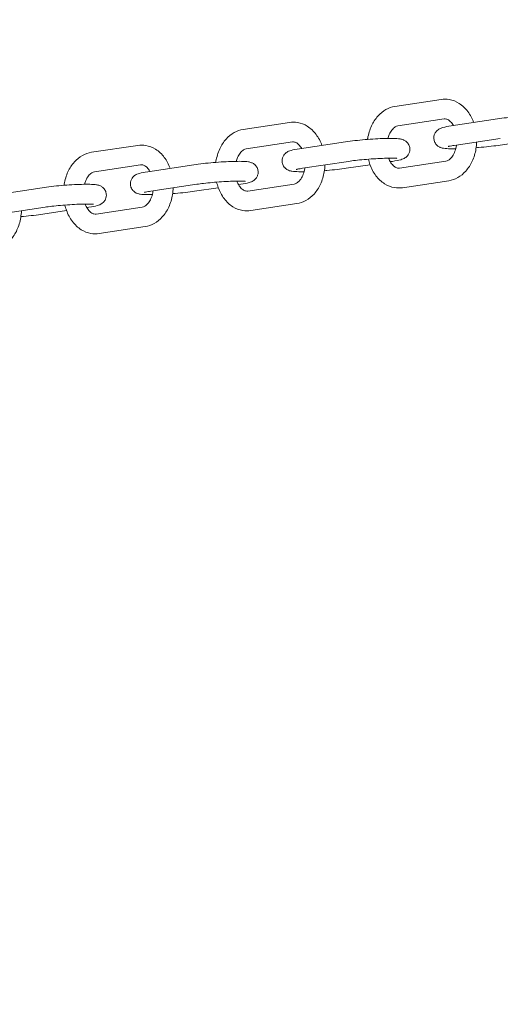
# Model space of a CAD drawing. Extents: x -3774 to 3774, y -3795 to 3822.
# Drawn here: x -317 to -163, y -807 to -493 of the extents above; entities that cross this region are included whole.
import ezdxf

# ---------------------------------------------------------------- set-up
doc = ezdxf.new("R2010")
doc.units = 0
doc.header["$MEASUREMENT"] = 0
doc.layers.add('FOOTING', color=1, linetype='Continuous', plot=False)
doc.styles.add('TXT_ROMANS', font='Romans.shx', dxfattribs={"height": 180})
doc.dimstyles.new('ISO-25', dxfattribs={"dimtxt": 2.5, "dimasz": 2.5, "dimexe": 1.25, "dimexo": 0.625, "dimtad": 1, "dimtxsty": 'Standard', "dimcen": 2.5, "dimadec": 0, "dimazin": 0, "dimtfac": 1, "dimtmove": 0, "dimatfit": 3, "dimfxl": 1, "dimarcsym": 0})

# ---------------------------------------------------------------- blocks, each defined once
blk = doc.blocks.new('OMNISWING 2 BAY - SLASH INFANT BASKET')
at = {"color": 0, "linetype": 'Continuous', "lineweight": 0}
for p, q in [((-4322.67, 619.73), (-4337.42, 617.5)), ((-4321.73, 613.5), (-4336.48, 611.27)), ((-4319.46, 611.31), (-4304.72, 613.54)), ((-4371.12, 612.41), (-4385.86, 610.18)), ((-4370.18, 606.18), (-4384.92, 603.95)), ((-4367.91, 604), (-4353.16, 606.22)), ((-4318.52, 605.08), (-4303.78, 607.31)), ((-4296.93, 606.23), (-4304.5, 605.08)), ((-4419.56, 605.09), (-4434.31, 602.87)), ((-4366.97, 597.77), (-4352.22, 599.99)), ((-4338.2, 599.99), (-4338.91, 599.89)), ((-4335.93, 597.81), (-4321.19, 600.04)), ((-4418.62, 598.86), (-4433.37, 596.64)), ((-4416.36, 596.68), (-4401.61, 598.91)), ((-4345.37, 598.91), (-4352.95, 597.77)), ((-4334.99, 591.58), (-4320.25, 593.81)), ((-4464.8, 589.36), (-4450.06, 591.59)), ((-4415.41, 590.45), (-4400.67, 592.68)), ((-4393.82, 591.59), (-4401.39, 590.45)), ((-4386.65, 592.68), (-4387.36, 592.57)), ((-4384.38, 590.49), (-4369.64, 592.72)), ((-4463.86, 583.13), (-4449.12, 585.36)), ((-4442.27, 584.28), (-4449.84, 583.13)), ((-4435.1, 585.36), (-4435.8, 585.25)), ((-4432.83, 583.18), (-4418.08, 585.4)), ((-4383.44, 584.26), (-4368.7, 586.49)), ((-4431.89, 576.95), (-4417.14, 579.18))]:
    blk.add_line(p, q, dxfattribs=at)
for points, knots in [([(-4312.29, 612.4), (-4312.75, 613.66), (-4313.38, 614.85), (-4314.94, 616.92), (-4315.87, 617.81), (-4317.9, 619.08), (-4318.97, 619.51), (-4320.94, 619.85), (-4321.82, 619.85), (-4322.67, 619.73)], [5.189731, 5.189731, 5.189731, 5.189731, 5.530957, 5.530957, 5.865448, 5.865448, 6.163032, 6.163032, 6.389417, 6.389417, 6.389417, 6.389417]), ([(-4337.42, 617.5), (-4338.42, 617.35), (-4339.4, 617), (-4341.25, 615.97), (-4342.12, 615.26), (-4343.7, 613.5), (-4344.38, 612.43), (-4345.49, 610.04), (-4345.89, 608.7), (-4346.14, 607.21), (-4346.15, 607.09), (-4346.17, 606.98)], [0.106232, 0.106232, 0.106232, 0.106232, 0.373661, 0.373661, 0.665711, 0.665711, 0.992608, 0.992608, 1.339283, 1.339283, 1.368878, 1.368878, 1.368878, 1.368878]), ([(-4360.74, 605.08), (-4361.2, 606.35), (-4361.83, 607.53), (-4363.39, 609.6), (-4364.32, 610.49), (-4366.35, 611.77), (-4367.42, 612.19), (-4369.39, 612.53), (-4370.26, 612.54), (-4371.12, 612.41)], [5.189731, 5.189731, 5.189731, 5.189731, 5.530957, 5.530957, 5.865448, 5.865448, 6.163032, 6.163032, 6.389417, 6.389417, 6.389417, 6.389417]), ([(-4318.75, 611.42), (-4318.89, 611.66), (-4319.03, 611.88), (-4319.48, 612.48), (-4319.8, 612.79), (-4320.43, 613.26), (-4320.74, 613.39), (-4321.26, 613.52), (-4321.49, 613.53), (-4321.73, 613.5)], [5.3904834, 5.3904834, 5.3904834, 5.3904834, 5.5259363, 5.5259363, 5.8017466, 5.8017466, 6.1110787, 6.1110787, 6.389417, 6.389417, 6.389417, 6.389417]), ([(-4304.72, 613.54), (-4303.85, 613.67), (-4302.84, 613.8), (-4300.73, 614.03), (-4299.64, 614.14), (-4297.43, 614.32), (-4296.31, 614.4), (-4294.15, 614.52), (-4293.11, 614.57), (-4291.17, 614.62), (-4290.29, 614.63), (-4288.67, 614.6), (-4288.01, 614.58), (-4287.05, 614.42), (-4286.78, 614.39), (-4286.17, 614.14), (-4286.04, 614.08), (-4285.67, 613.87), (-4285.38, 613.69), (-4284.83, 613.08), (-4284.59, 612.74), (-4284.3, 611.96), (-4284.22, 611.58), (-4284.21, 610.85), (-4284.27, 610.51), (-4284.46, 609.88), (-4284.6, 609.61), (-4284.93, 609.12), (-4285.11, 608.93), (-4285.47, 608.59), (-4285.64, 608.48), (-4286, 608.25), (-4286.16, 608.18), (-4286.62, 607.98), (-4286.86, 607.9), (-4287.86, 607.62), (-4288.69, 607.47), (-4289.76, 607.31)], [3.922743, 3.922743, 3.922743, 3.922743, 4.275905, 4.275905, 4.607826, 4.607826, 4.935614, 4.935614, 5.264265, 5.264265, 5.600287, 5.600287, 5.97349, 5.97349, 6.128768, 6.128768, 6.164987, 6.164987, 6.219027, 6.219027, 6.255707, 6.255707, 6.28231, 6.28231, 6.307065, 6.307065, 6.335225, 6.335225, 6.371637, 6.371637, 6.419525, 6.419525, 6.487591, 6.487591, 6.633225, 6.633225, 7.064336, 7.064336, 7.064336, 7.064336]), ([(-4385.86, 610.18), (-4386.87, 610.03), (-4387.85, 609.69), (-4389.7, 608.66), (-4390.57, 607.94), (-4392.15, 606.19), (-4392.83, 605.11), (-4393.93, 602.72), (-4394.33, 601.39), (-4394.58, 599.9), (-4394.6, 599.78), (-4394.62, 599.66)], [0.106232, 0.106232, 0.106232, 0.106232, 0.373661, 0.373661, 0.665711, 0.665711, 0.992608, 0.992608, 1.339283, 1.339283, 1.368878, 1.368878, 1.368878, 1.368878]), ([(-4336.48, 611.27), (-4336.73, 611.23), (-4337, 611.14), (-4337.65, 610.75), (-4338.04, 610.42), (-4338.71, 609.56), (-4339, 609.08), (-4339.41, 608.15), (-4339.56, 607.74), (-4339.68, 607.3)], [0.106232, 0.106232, 0.106232, 0.106232, 0.397344, 0.397344, 0.733143, 0.733143, 1.010048, 1.010048, 1.199028, 1.199028, 1.199028, 1.199028]), ([(-4317.98, 604.01), (-4318.61, 604), (-4319.18, 604), (-4320.55, 604.02), (-4321.2, 604.05), (-4322.17, 604.2), (-4322.44, 604.24), (-4323.05, 604.49), (-4323.18, 604.54), (-4323.55, 604.76), (-4323.84, 604.93), (-4324.39, 605.54), (-4324.63, 605.88), (-4324.92, 606.66), (-4325, 607.04), (-4325.01, 607.77), (-4324.95, 608.11), (-4324.76, 608.74), (-4324.62, 609.01), (-4324.29, 609.5), (-4324.11, 609.69), (-4323.75, 610.03), (-4323.58, 610.15), (-4323.22, 610.37), (-4323.06, 610.45), (-4322.6, 610.65), (-4322.36, 610.72), (-4321.36, 611), (-4320.53, 611.15), (-4319.46, 611.31)], [2.230941, 2.230941, 2.230941, 2.230941, 2.458694, 2.458694, 2.831897, 2.831897, 2.987176, 2.987176, 3.023395, 3.023395, 3.077434, 3.077434, 3.114114, 3.114114, 3.140717, 3.140717, 3.165472, 3.165472, 3.193632, 3.193632, 3.230045, 3.230045, 3.277932, 3.277932, 3.345998, 3.345998, 3.491633, 3.491633, 3.922743, 3.922743, 3.922743, 3.922743]), ([(-4367.2, 604.1), (-4367.34, 604.34), (-4367.48, 604.56), (-4367.93, 605.16), (-4368.24, 605.47), (-4368.88, 605.94), (-4369.19, 606.08), (-4369.71, 606.21), (-4369.94, 606.22), (-4370.18, 606.18)], [5.3904834, 5.3904834, 5.3904834, 5.3904834, 5.5259363, 5.5259363, 5.8017466, 5.8017466, 6.1110787, 6.1110787, 6.389417, 6.389417, 6.389417, 6.389417]), ([(-4353.16, 606.22), (-4352.29, 606.36), (-4351.29, 606.48), (-4349.18, 606.72), (-4348.09, 606.82), (-4345.88, 607), (-4344.76, 607.08), (-4342.6, 607.21), (-4341.55, 607.25), (-4339.62, 607.31), (-4338.73, 607.32), (-4337.12, 607.29), (-4336.46, 607.26), (-4335.5, 607.1), (-4335.22, 607.07), (-4334.62, 606.82), (-4334.49, 606.76), (-4334.11, 606.55), (-4333.83, 606.37), (-4333.28, 605.77), (-4333.03, 605.42), (-4332.74, 604.64), (-4332.67, 604.26), (-4332.66, 603.53), (-4332.71, 603.19), (-4332.91, 602.57), (-4333.05, 602.3), (-4333.37, 601.8), (-4333.55, 601.61), (-4333.92, 601.28), (-4334.09, 601.16), (-4334.44, 600.94), (-4334.6, 600.86), (-4335.06, 600.66), (-4335.3, 600.59), (-4336.3, 600.31), (-4337.14, 600.15), (-4338.2, 599.99)], [3.922743, 3.922743, 3.922743, 3.922743, 4.275905, 4.275905, 4.607826, 4.607826, 4.935614, 4.935614, 5.264265, 5.264265, 5.600287, 5.600287, 5.97349, 5.97349, 6.128768, 6.128768, 6.164987, 6.164987, 6.219027, 6.219027, 6.255707, 6.255707, 6.28231, 6.28231, 6.307065, 6.307065, 6.335225, 6.335225, 6.371637, 6.371637, 6.419525, 6.419525, 6.487591, 6.487591, 6.633225, 6.633225, 7.064336, 7.064336, 7.064336, 7.064336]), ([(-4320.25, 593.81), (-4319.24, 593.96), (-4318.27, 594.3), (-4316.41, 595.33), (-4315.55, 596.05), (-4313.97, 597.8), (-4313.28, 598.88), (-4312.18, 601.27), (-4311.78, 602.6), (-4311.43, 604.7), (-4311.36, 605.43), (-4311.33, 606.17)], [3.247824, 3.247824, 3.247824, 3.247824, 3.515254, 3.515254, 3.807303, 3.807303, 4.1342, 4.1342, 4.480876, 4.480876, 4.663114, 4.663114, 4.663114, 4.663114]), ([(-4409.19, 597.76), (-4409.65, 599.03), (-4410.27, 600.22), (-4411.84, 602.28), (-4412.77, 603.17), (-4414.8, 604.45), (-4415.87, 604.88), (-4417.84, 605.21), (-4418.71, 605.22), (-4419.56, 605.09)], [5.189731, 5.189731, 5.189731, 5.189731, 5.530957, 5.530957, 5.865448, 5.865448, 6.163032, 6.163032, 6.389417, 6.389417, 6.389417, 6.389417]), ([(-4384.92, 603.95), (-4385.17, 603.92), (-4385.44, 603.82), (-4386.1, 603.44), (-4386.48, 603.11), (-4387.15, 602.25), (-4387.45, 601.77), (-4387.86, 600.83), (-4388.01, 600.42), (-4388.13, 599.98)], [0.106232, 0.106232, 0.106232, 0.106232, 0.397344, 0.397344, 0.733143, 0.733143, 1.010048, 1.010048, 1.199028, 1.199028, 1.199028, 1.199028]), ([(-4366.43, 596.69), (-4367.05, 596.68), (-4367.62, 596.68), (-4368.99, 596.7), (-4369.65, 596.73), (-4370.61, 596.89), (-4370.89, 596.92), (-4371.49, 597.17), (-4371.62, 597.23), (-4372, 597.44), (-4372.28, 597.62), (-4372.83, 598.22), (-4373.08, 598.57), (-4373.37, 599.35), (-4373.45, 599.73), (-4373.45, 600.46), (-4373.4, 600.8), (-4373.2, 601.42), (-4373.06, 601.7), (-4372.74, 602.19), (-4372.56, 602.38), (-4372.2, 602.71), (-4372.03, 602.83), (-4371.67, 603.05), (-4371.51, 603.13), (-4371.05, 603.33), (-4370.81, 603.4), (-4369.81, 603.69), (-4368.97, 603.84), (-4367.91, 604)], [2.230941, 2.230941, 2.230941, 2.230941, 2.458694, 2.458694, 2.831897, 2.831897, 2.987176, 2.987176, 3.023395, 3.023395, 3.077434, 3.077434, 3.114114, 3.114114, 3.140717, 3.140717, 3.165472, 3.165472, 3.193632, 3.193632, 3.230045, 3.230045, 3.277932, 3.277932, 3.345998, 3.345998, 3.491633, 3.491633, 3.922743, 3.922743, 3.922743, 3.922743]), ([(-4321.19, 600.04), (-4320.94, 600.08), (-4320.67, 600.17), (-4320.02, 600.55), (-4319.63, 600.88), (-4318.96, 601.74), (-4318.67, 602.22), (-4318.18, 603.33), (-4317.98, 603.94), (-4317.8, 604.8), (-4317.76, 605), (-4317.73, 605.2)], [3.247824, 3.247824, 3.247824, 3.247824, 3.538936, 3.538936, 3.874736, 3.874736, 4.151641, 4.151641, 4.42444, 4.42444, 4.506512, 4.506512, 4.506512, 4.506512]), ([(-4320.46, 604.71), (-4320.46, 604.71), (-4320.46, 604.71), (-4320.41, 604.73), (-4320.31, 604.75), (-4319.95, 604.84), (-4319.63, 604.9), (-4319.03, 605), (-4318.78, 605.04), (-4318.52, 605.08)], [3.4185213, 3.4185213, 3.4185213, 3.4185213, 3.4552403, 3.4552403, 3.5899078, 3.5899078, 3.8016941, 3.8016941, 3.9227432, 3.9227432, 3.9227432, 3.9227432]), ([(-4304.5, 605.08), (-4305.37, 604.95), (-4306.38, 604.82), (-4308.48, 604.59), (-4309.58, 604.49), (-4310.96, 604.37), (-4311.23, 604.35), (-4311.49, 604.33)], [0.7811506, 0.7811506, 0.7811506, 0.7811506, 1.1343123, 1.1343123, 1.4662338, 1.4662338, 1.5458454, 1.5458454, 1.5458454, 1.5458454]), ([(-4434.31, 602.87), (-4435.32, 602.71), (-4436.29, 602.37), (-4438.15, 601.34), (-4439.01, 600.63), (-4440.59, 598.87), (-4441.28, 597.8), (-4442.38, 595.4), (-4442.78, 594.07), (-4443.03, 592.58), (-4443.05, 592.46), (-4443.06, 592.34)], [0.106232, 0.106232, 0.106232, 0.106232, 0.373661, 0.373661, 0.665711, 0.665711, 0.992608, 0.992608, 1.339283, 1.339283, 1.368878, 1.368878, 1.368878, 1.368878]), ([(-4401.61, 598.91), (-4400.74, 599.04), (-4399.73, 599.17), (-4397.63, 599.4), (-4396.53, 599.5), (-4394.32, 599.69), (-4393.21, 599.77), (-4391.04, 599.89), (-4390, 599.94), (-4388.07, 599.99), (-4387.18, 600), (-4385.57, 599.97), (-4384.91, 599.94), (-4383.94, 599.79), (-4383.67, 599.75), (-4383.07, 599.5), (-4382.94, 599.45), (-4382.56, 599.24), (-4382.28, 599.06), (-4381.72, 598.45), (-4381.48, 598.11), (-4381.19, 597.33), (-4381.11, 596.95), (-4381.1, 596.22), (-4381.16, 595.88), (-4381.35, 595.25), (-4381.5, 594.98), (-4381.82, 594.49), (-4382, 594.3), (-4382.36, 593.96), (-4382.53, 593.84), (-4382.89, 593.62), (-4383.05, 593.54), (-4383.51, 593.34), (-4383.75, 593.27), (-4384.75, 592.99), (-4385.58, 592.84), (-4386.65, 592.68)], [3.922743, 3.922743, 3.922743, 3.922743, 4.275905, 4.275905, 4.607826, 4.607826, 4.935614, 4.935614, 5.264265, 5.264265, 5.600287, 5.600287, 5.97349, 5.97349, 6.128768, 6.128768, 6.164987, 6.164987, 6.219027, 6.219027, 6.255707, 6.255707, 6.28231, 6.28231, 6.307065, 6.307065, 6.335225, 6.335225, 6.371637, 6.371637, 6.419525, 6.419525, 6.487591, 6.487591, 6.633225, 6.633225, 7.064336, 7.064336, 7.064336, 7.064336]), ([(-4352.22, 599.99), (-4351.6, 600.09), (-4350.86, 600.19), (-4349.19, 600.38), (-4348.26, 600.47), (-4346.31, 600.65), (-4345.3, 600.73), (-4343.31, 600.86), (-4342.34, 600.91), (-4340.54, 600.98), (-4339.72, 601), (-4338.34, 601.01), (-4337.78, 601), (-4337.2, 600.97), (-4337.06, 600.96), (-4336.88, 600.94), (-4336.82, 600.94), (-4336.78, 600.93), (-4336.78, 600.93), (-4336.78, 600.93)], [3.922743, 3.922743, 3.922743, 3.922743, 4.21289, 4.21289, 4.519479, 4.519479, 4.8312, 4.8312, 5.143304, 5.143304, 5.451407, 5.451407, 5.745118, 5.745118, 5.866217, 5.866217, 5.961519, 5.961519, 5.99495, 5.99495, 5.99495, 5.99495]), ([(-4345.9, 600.68), (-4345.77, 600.11), (-4345.6, 599.54), (-4344.94, 597.7), (-4344.3, 596.48), (-4342.72, 594.39), (-4341.79, 593.5), (-4339.76, 592.22), (-4338.69, 591.8), (-4336.72, 591.46), (-4335.85, 591.45), (-4334.99, 591.58)], [1.893365, 1.893365, 1.893365, 1.893365, 2.040431, 2.040431, 2.389364, 2.389364, 2.723855, 2.723855, 3.021439, 3.021439, 3.247824, 3.247824, 3.247824, 3.247824]), ([(-4339.43, 601), (-4339.39, 600.89), (-4339.34, 600.78), (-4339.06, 600.12), (-4338.78, 599.63), (-4338.18, 598.83), (-4337.87, 598.52), (-4337.23, 598.05), (-4336.93, 597.91), (-4336.4, 597.78), (-4336.17, 597.77), (-4335.93, 597.81)], [2.058887, 2.058887, 2.058887, 2.058887, 2.111412, 2.111412, 2.384344, 2.384344, 2.660154, 2.660154, 2.969486, 2.969486, 3.247824, 3.247824, 3.247824, 3.247824]), ([(-4415.65, 596.79), (-4415.78, 597.03), (-4415.93, 597.25), (-4416.38, 597.85), (-4416.69, 598.16), (-4417.32, 598.62), (-4417.63, 598.76), (-4418.16, 598.89), (-4418.38, 598.9), (-4418.62, 598.86)], [5.3904834, 5.3904834, 5.3904834, 5.3904834, 5.5259363, 5.5259363, 5.8017466, 5.8017466, 6.1110787, 6.1110787, 6.389417, 6.389417, 6.389417, 6.389417]), ([(-4369.64, 592.72), (-4369.38, 592.76), (-4369.11, 592.85), (-4368.46, 593.24), (-4368.08, 593.57), (-4367.4, 594.43), (-4367.11, 594.91), (-4366.62, 596.01), (-4366.42, 596.63), (-4366.25, 597.48), (-4366.21, 597.68), (-4366.18, 597.89)], [3.247824, 3.247824, 3.247824, 3.247824, 3.538936, 3.538936, 3.874736, 3.874736, 4.151641, 4.151641, 4.42444, 4.42444, 4.506512, 4.506512, 4.506512, 4.506512]), ([(-4368.91, 597.39), (-4368.91, 597.39), (-4368.9, 597.39), (-4368.85, 597.41), (-4368.75, 597.44), (-4368.39, 597.52), (-4368.08, 597.58), (-4367.47, 597.69), (-4367.23, 597.73), (-4366.97, 597.77)], [3.4185213, 3.4185213, 3.4185213, 3.4185213, 3.4552403, 3.4552403, 3.5899078, 3.5899078, 3.8016941, 3.8016941, 3.9227432, 3.9227432, 3.9227432, 3.9227432]), ([(-4368.7, 586.49), (-4367.69, 586.64), (-4366.71, 586.99), (-4364.86, 588.02), (-4363.99, 588.73), (-4362.41, 590.49), (-4361.73, 591.56), (-4360.62, 593.95), (-4360.22, 595.29), (-4359.88, 597.38), (-4359.8, 598.12), (-4359.78, 598.85)], [3.247824, 3.247824, 3.247824, 3.247824, 3.515254, 3.515254, 3.807303, 3.807303, 4.1342, 4.1342, 4.480876, 4.480876, 4.663114, 4.663114, 4.663114, 4.663114]), ([(-4352.95, 597.77), (-4353.82, 597.64), (-4354.82, 597.51), (-4356.93, 597.28), (-4358.03, 597.17), (-4359.4, 597.06), (-4359.67, 597.03), (-4359.94, 597.01)], [0.7811506, 0.7811506, 0.7811506, 0.7811506, 1.1343123, 1.1343123, 1.4662338, 1.4662338, 1.5458454, 1.5458454, 1.5458454, 1.5458454]), ([(-4433.37, 596.64), (-4433.62, 596.6), (-4433.89, 596.51), (-4434.54, 596.12), (-4434.93, 595.79), (-4435.6, 594.93), (-4435.89, 594.45), (-4436.31, 593.52), (-4436.45, 593.1), (-4436.57, 592.67)], [0.106232, 0.106232, 0.106232, 0.106232, 0.397344, 0.397344, 0.733143, 0.733143, 1.010048, 1.010048, 1.199028, 1.199028, 1.199028, 1.199028]), ([(-4414.88, 589.37), (-4415.5, 589.36), (-4416.07, 589.36), (-4417.44, 589.39), (-4418.1, 589.41), (-4419.06, 589.57), (-4419.33, 589.61), (-4419.94, 589.85), (-4420.07, 589.91), (-4420.44, 590.12), (-4420.73, 590.3), (-4421.28, 590.91), (-4421.52, 591.25), (-4421.82, 592.03), (-4421.89, 592.41), (-4421.9, 593.14), (-4421.84, 593.48), (-4421.65, 594.11), (-4421.51, 594.38), (-4421.18, 594.87), (-4421.01, 595.06), (-4420.64, 595.4), (-4420.47, 595.51), (-4420.12, 595.74), (-4419.95, 595.81), (-4419.5, 596.01), (-4419.25, 596.09), (-4418.26, 596.37), (-4417.42, 596.52), (-4416.36, 596.68)], [2.230941, 2.230941, 2.230941, 2.230941, 2.458694, 2.458694, 2.831897, 2.831897, 2.987176, 2.987176, 3.023395, 3.023395, 3.077434, 3.077434, 3.114114, 3.114114, 3.140717, 3.140717, 3.165472, 3.165472, 3.193632, 3.193632, 3.230045, 3.230045, 3.277932, 3.277932, 3.345998, 3.345998, 3.491633, 3.491633, 3.922743, 3.922743, 3.922743, 3.922743]), ([(-4400.67, 592.68), (-4400.04, 592.77), (-4399.3, 592.87), (-4397.64, 593.06), (-4396.71, 593.16), (-4394.76, 593.33), (-4393.75, 593.41), (-4391.76, 593.54), (-4390.78, 593.59), (-4388.99, 593.67), (-4388.17, 593.69), (-4386.79, 593.7), (-4386.22, 593.68), (-4385.65, 593.65), (-4385.51, 593.64), (-4385.32, 593.63), (-4385.26, 593.62), (-4385.23, 593.61), (-4385.22, 593.61), (-4385.22, 593.61)], [3.922743, 3.922743, 3.922743, 3.922743, 4.21289, 4.21289, 4.519479, 4.519479, 4.8312, 4.8312, 5.143304, 5.143304, 5.451407, 5.451407, 5.745118, 5.745118, 5.866217, 5.866217, 5.961519, 5.961519, 5.99495, 5.99495, 5.99495, 5.99495]), ([(-4387.88, 593.69), (-4387.83, 593.57), (-4387.79, 593.47), (-4387.51, 592.8), (-4387.23, 592.31), (-4386.63, 591.51), (-4386.31, 591.2), (-4385.68, 590.73), (-4385.37, 590.6), (-4384.85, 590.47), (-4384.62, 590.46), (-4384.38, 590.49)], [2.058887, 2.058887, 2.058887, 2.058887, 2.111412, 2.111412, 2.384344, 2.384344, 2.660154, 2.660154, 2.969486, 2.969486, 3.247824, 3.247824, 3.247824, 3.247824]), ([(-4450.06, 591.59), (-4449.18, 591.72), (-4448.18, 591.85), (-4446.07, 592.08), (-4444.98, 592.19), (-4442.77, 592.37), (-4441.65, 592.45), (-4439.49, 592.57), (-4438.45, 592.62), (-4436.51, 592.67), (-4435.63, 592.68), (-4434.01, 592.65), (-4433.35, 592.63), (-4432.39, 592.47), (-4432.12, 592.44), (-4431.51, 592.19), (-4431.38, 592.13), (-4431.01, 591.92), (-4430.72, 591.74), (-4430.17, 591.13), (-4429.93, 590.79), (-4429.63, 590.01), (-4429.56, 589.63), (-4429.55, 588.9), (-4429.61, 588.56), (-4429.8, 587.93), (-4429.94, 587.66), (-4430.27, 587.17), (-4430.45, 586.98), (-4430.81, 586.64), (-4430.98, 586.53), (-4431.33, 586.31), (-4431.5, 586.23), (-4431.96, 586.03), (-4432.2, 585.95), (-4433.19, 585.67), (-4434.03, 585.52), (-4435.1, 585.36)], [3.922743, 3.922743, 3.922743, 3.922743, 4.275905, 4.275905, 4.607826, 4.607826, 4.935614, 4.935614, 5.264265, 5.264265, 5.600287, 5.600287, 5.97349, 5.97349, 6.128768, 6.128768, 6.164987, 6.164987, 6.219027, 6.219027, 6.255707, 6.255707, 6.28231, 6.28231, 6.307065, 6.307065, 6.335225, 6.335225, 6.371637, 6.371637, 6.419525, 6.419525, 6.487591, 6.487591, 6.633225, 6.633225, 7.064336, 7.064336, 7.064336, 7.064336]), ([(-4418.08, 585.4), (-4417.83, 585.44), (-4417.56, 585.53), (-4416.91, 585.92), (-4416.52, 586.25), (-4415.85, 587.11), (-4415.56, 587.59), (-4415.07, 588.69), (-4414.87, 589.31), (-4414.69, 590.17), (-4414.66, 590.37), (-4414.63, 590.57)], [3.247824, 3.247824, 3.247824, 3.247824, 3.538936, 3.538936, 3.874736, 3.874736, 4.151641, 4.151641, 4.42444, 4.42444, 4.506512, 4.506512, 4.506512, 4.506512]), ([(-4417.36, 590.08), (-4417.36, 590.08), (-4417.35, 590.08), (-4417.3, 590.09), (-4417.2, 590.12), (-4416.84, 590.2), (-4416.52, 590.27), (-4415.92, 590.37), (-4415.68, 590.41), (-4415.41, 590.45)], [3.4185213, 3.4185213, 3.4185213, 3.4185213, 3.4552403, 3.4552403, 3.5899078, 3.5899078, 3.8016941, 3.8016941, 3.9227432, 3.9227432, 3.9227432, 3.9227432]), ([(-4417.14, 579.18), (-4416.13, 579.33), (-4415.16, 579.67), (-4413.3, 580.7), (-4412.44, 581.41), (-4410.86, 583.17), (-4410.17, 584.24), (-4409.07, 586.64), (-4408.67, 587.97), (-4408.32, 590.07), (-4408.25, 590.8), (-4408.22, 591.54)], [3.247824, 3.247824, 3.247824, 3.247824, 3.515254, 3.515254, 3.807303, 3.807303, 4.1342, 4.1342, 4.480876, 4.480876, 4.663114, 4.663114, 4.663114, 4.663114]), ([(-4401.39, 590.45), (-4402.27, 590.32), (-4403.27, 590.19), (-4405.38, 589.96), (-4406.47, 589.85), (-4407.85, 589.74), (-4408.12, 589.72), (-4408.39, 589.7)], [0.7811506, 0.7811506, 0.7811506, 0.7811506, 1.1343123, 1.1343123, 1.4662338, 1.4662338, 1.5458454, 1.5458454, 1.5458454, 1.5458454]), ([(-4394.35, 593.36), (-4394.21, 592.79), (-4394.05, 592.23), (-4393.38, 590.38), (-4392.75, 589.17), (-4391.17, 587.07), (-4390.24, 586.18), (-4388.21, 584.91), (-4387.14, 584.48), (-4385.17, 584.14), (-4384.29, 584.14), (-4383.44, 584.26)], [1.893365, 1.893365, 1.893365, 1.893365, 2.040431, 2.040431, 2.389364, 2.389364, 2.723855, 2.723855, 3.021439, 3.021439, 3.247824, 3.247824, 3.247824, 3.247824]), ([(-4465.59, 571.86), (-4464.58, 572.01), (-4463.61, 572.35), (-4461.75, 573.38), (-4460.88, 574.1), (-4459.31, 575.85), (-4458.62, 576.93), (-4457.52, 579.32), (-4457.12, 580.66), (-4456.77, 582.75), (-4456.7, 583.48), (-4456.67, 584.22)], [3.247824, 3.247824, 3.247824, 3.247824, 3.515254, 3.515254, 3.807303, 3.807303, 4.1342, 4.1342, 4.480876, 4.480876, 4.663114, 4.663114, 4.663114, 4.663114]), ([(-4449.12, 585.36), (-4448.49, 585.46), (-4447.75, 585.55), (-4446.09, 585.75), (-4445.15, 585.84), (-4443.21, 586.02), (-4442.19, 586.1), (-4440.2, 586.23), (-4439.23, 586.28), (-4437.43, 586.35), (-4436.61, 586.37), (-4435.24, 586.38), (-4434.67, 586.37), (-4434.09, 586.34), (-4433.95, 586.33), (-4433.77, 586.31), (-4433.71, 586.3), (-4433.67, 586.3), (-4433.67, 586.3), (-4433.67, 586.3)], [3.922743, 3.922743, 3.922743, 3.922743, 4.21289, 4.21289, 4.519479, 4.519479, 4.8312, 4.8312, 5.143304, 5.143304, 5.451407, 5.451407, 5.745118, 5.745118, 5.866217, 5.866217, 5.961519, 5.961519, 5.99495, 5.99495, 5.99495, 5.99495]), ([(-4442.79, 586.05), (-4442.66, 585.47), (-4442.49, 584.91), (-4441.83, 583.07), (-4441.19, 581.85), (-4439.62, 579.76), (-4438.68, 578.87), (-4436.65, 577.59), (-4435.58, 577.17), (-4433.62, 576.83), (-4432.74, 576.82), (-4431.89, 576.95)], [1.893365, 1.893365, 1.893365, 1.893365, 2.040431, 2.040431, 2.389364, 2.389364, 2.723855, 2.723855, 3.021439, 3.021439, 3.247824, 3.247824, 3.247824, 3.247824]), ([(-4436.32, 586.37), (-4436.28, 586.26), (-4436.24, 586.15), (-4435.95, 585.48), (-4435.67, 585), (-4435.08, 584.2), (-4434.76, 583.89), (-4434.13, 583.42), (-4433.82, 583.28), (-4433.29, 583.15), (-4433.07, 583.14), (-4432.83, 583.18)], [2.058887, 2.058887, 2.058887, 2.058887, 2.111412, 2.111412, 2.384344, 2.384344, 2.660154, 2.660154, 2.969486, 2.969486, 3.247824, 3.247824, 3.247824, 3.247824]), ([(-4449.84, 583.13), (-4450.71, 583), (-4451.72, 582.87), (-4453.82, 582.64), (-4454.92, 582.54), (-4456.3, 582.42), (-4456.57, 582.4), (-4456.83, 582.38)], [0.7811506, 0.7811506, 0.7811506, 0.7811506, 1.1343123, 1.1343123, 1.4662338, 1.4662338, 1.5458454, 1.5458454, 1.5458454, 1.5458454])]:
    blk.add_open_spline(points, degree=3, knots=knots, dxfattribs=at)
blk = doc.blocks.new('_Oblique')
at = {"color": 0, "linetype": 'ByBlock', "lineweight": -2}
blk.add_line((-0.5, -0.5), (0.5, 0.5), dxfattribs=at)
blk = doc.blocks.new('*D7')
at = {"layer": 'DEFPOINTS', "color": 0, "transparency": 16777216}
for p in [(-1536.39, 0), (0, 0), (0, -3144.94)]:
    blk.add_point(p, dxfattribs=at)
at = {"layer": 'FOOTING', "color": 0, "lineweight": -2, "transparency": 16777216}
for p, q in [((-1536.39, -3244.94), (-1536.39, 100)), ((-50, 0), (-1636.39, 0)), ((-50, -3144.94), (-1636.39, -3144.94))]:
    blk.add_line(p, q, dxfattribs=at)
at = {"layer": 'FOOTING', "color": 0, "lineweight": -2, "transparency": 16777216, "xscale": 200, "yscale": 200, "zscale": 200}
for p, rotation in [((-1536.39, 0), 90), ((-1536.39, -3144.94), 270)]:
    blk.add_blockref('_Oblique', p, dxfattribs=dict(at, rotation=rotation))
at = {"layer": 'FOOTING', "color": 0, "transparency": 16777216, "insert": (-1701.39, -1572.47), "char_height": 180, "attachment_point": 5, "rotation": 90, "style": 'TXT_ROMANS'}
blk.add_mtext('3145', dxfattribs=at)
blk = doc.blocks.new('*D25')
at = {"layer": 'DEFPOINTS', "color": 0, "transparency": 16777216}
for p in [(-2227.53, 3144.94), (0, 3144.94), (0, -3144.94)]:
    blk.add_point(p, dxfattribs=at)
at = {"layer": 'FOOTING', "color": 0, "lineweight": -2, "transparency": 16777216}
for p, q in [((-2227.53, -3244.94), (-2227.53, 3244.94)), ((-50, 3144.94), (-2327.53, 3144.94)), ((-50, -3144.94), (-2327.53, -3144.94))]:
    blk.add_line(p, q, dxfattribs=at)
at = {"layer": 'FOOTING', "color": 0, "lineweight": -2, "transparency": 16777216, "xscale": 200, "yscale": 200, "zscale": 200}
for p, rotation in [((-2227.53, 3144.94), 90), ((-2227.53, -3144.94), 270)]:
    blk.add_blockref('_Oblique', p, dxfattribs=dict(at, rotation=rotation))
at = {"layer": 'FOOTING', "color": 0, "transparency": 16777216, "insert": (-2392.53, 20.52), "char_height": 180, "attachment_point": 5, "rotation": 90, "style": 'TXT_ROMANS'}
blk.add_mtext('6290', dxfattribs=at)

msp = doc.modelspace()

# ---------------------------------------------------------------- block references
msp.add_blockref('OMNISWING 2 BAY - SLASH INFANT BASKET', (4140.61, -1138.54))

# ---------------------------------------------------------------- dimensions: what is measured, and where the dimension line sits
at = {"layer": 'FOOTING'}
for base, p2, picture, middle in [((-2227.53, 3144.94), (0, 3144.94), '*D25', (-2227.53, 20.52)), ((-1536.39, 0), (0, 0), '*D7', (-1536.39, -1572.47))]:
    dim = msp.add_linear_dim(base=base, p1=(0, -3144.94), p2=p2, angle=90, dimstyle='ISO-25', override={"dimtxt": 150, "dimasz": 200, "dimexe": 100, "dimexo": 50, "dimgap": 75, "dimdec": 0, "dimtxsty": 'TXT_ROMANS', "dimblk1": 'Oblique', "dimblk2": 'Oblique', "dimsah": 1, "dimdle": 100, "dimtix": 1}, dxfattribs=at)
    dim.commit()
    dim.dimension.update_dxf_attribs({"geometry": picture, "text_midpoint": middle, "dimtype": 160})

doc.saveas('drawing.dxf')
